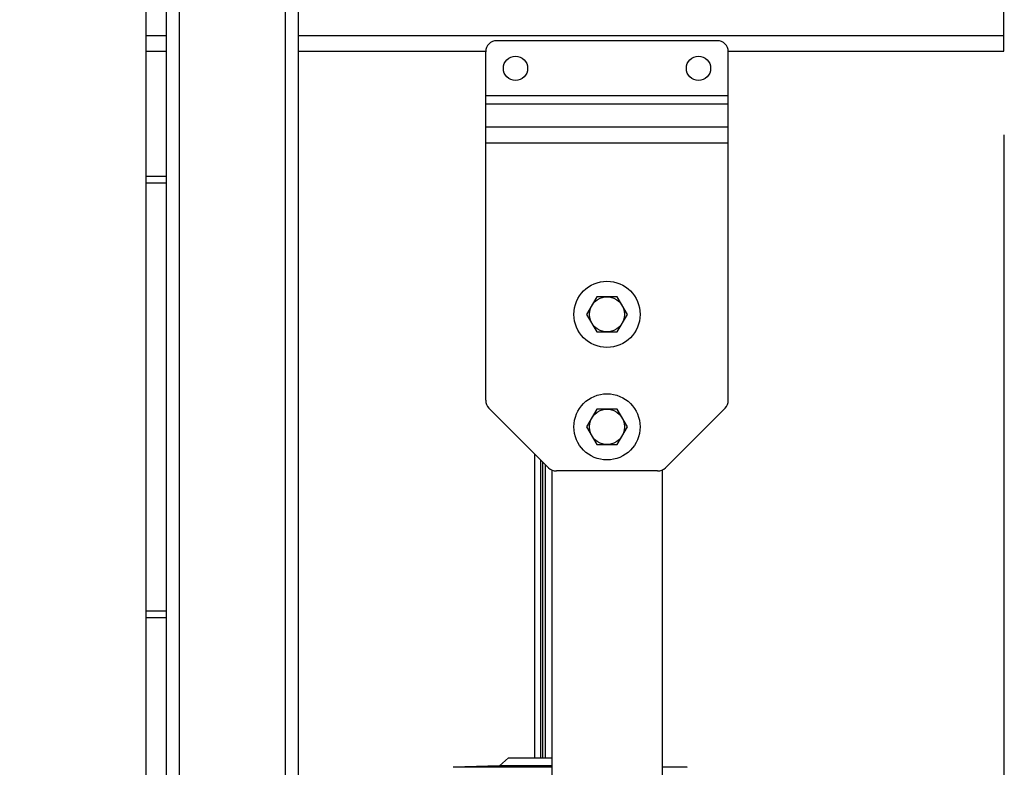
# Model space of a CAD drawing. Units: millimetres. Extents: x 0 to 420, y 0 to 297.
# Drawn here: x 216 to 230, y 204 to 215 of the extents above; entities that cross this region are included whole.
import ezdxf
from ezdxf.enums import TextEntityAlignment as Align

# ---------------------------------------------------------------- set-up
doc = ezdxf.new("R2010")
doc.units = ezdxf.units.MM
doc.header["$LTSCALE"] = 23.1
doc.layers.get('0').update_dxf_attribs({"linetype": 'CONTINUOUS'})
for name, color, linetype in [('FASEN', 7, 'CONTINUOUS'), ('RUNDUNGEN', 7, 'CONTINUOUS'), ('ZEICHNUNGSBEMASSUNGEN', 7, 'CONTINUOUS')]:
    doc.layers.add(name, color=color, linetype=linetype)
doc.styles.get("Standard").update_dxf_attribs({"font": 'txt', "width": 0.7})
doc.styles.add('TEXTSTYLE_8', font='gdt', dxfattribs={"width": 0.7})
doc.dimstyles.new('DIMSTYLE_2', dxfattribs={"dimtxt": 3.5, "dimasz": 3.5, "dimexe": 1.5, "dimexo": 1.5, "dimgap": 0.875, "dimtad": 1, "dimdec": 0, "dimlfac": 30, "dimdsep": 46, "dimtxsty": 'Standard', "dimblk": '_FILLED', "dimblk1": '_FILLED', "dimblk2": '_FILLED', "dimcen": 0.09, "dimclrt": 5, "dimadec": 0, "dimazin": 0, "dimtp": 2, "dimtm": 2, "dimtfac": 1, "dimtdec": 0, "dimtofl": 0, "dimtmove": 0, "dimatfit": 3, "dimldrblk": '_FILLED', "dimfxl": 1, "dimtolj": 1, "dimarcsym": 0})
doc.dimstyles.new('DIMSTYLE_5', dxfattribs={"dimtxt": 3.5, "dimasz": 3.5, "dimexe": 1.5, "dimexo": 1.5, "dimgap": 0.875, "dimtad": 1, "dimlfac": 30, "dimdsep": 46, "dimtxsty": 'Standard', "dimblk": '_FILLED', "dimblk1": '_FILLED', "dimblk2": '_FILLED', "dimcen": 0.09, "dimclrt": 5, "dimadec": 0, "dimazin": 0, "dimtp": 0.5, "dimtm": 0.5, "dimtfac": 1, "dimtofl": 0, "dimtmove": 0, "dimatfit": 3, "dimldrblk": '_FILLED', "dimfxl": 1, "dimtolj": 1, "dimarcsym": 0})
doc.dimstyles.new('DIMSTYLE_6', dxfattribs={"dimtxt": 3.5, "dimasz": 3.5, "dimexe": 1.5, "dimexo": 1.5, "dimgap": 0.875, "dimtad": 1, "dimlfac": 30, "dimdsep": 46, "dimtxsty": 'Standard', "dimblk": '_FILLED', "dimblk1": '_FILLED', "dimblk2": '_FILLED', "dimcen": 0.09, "dimclrt": 5, "dimadec": 0, "dimazin": 0, "dimtol": 1, "dimtp": 50, "dimtm": 50, "dimtfac": 1, "dimtofl": 0, "dimtmove": 0, "dimatfit": 3, "dimldrblk": '_FILLED', "dimfxl": 1, "dimtolj": 1, "dimarcsym": 0})

# ---------------------------------------------------------------- blocks, each defined once
blk = doc.blocks.new('_FILLED')
at = {"color": 0, "linetype": 'ByBlock'}
blk.add_solid([(0, 0), (-1, 0.125), (-1, -0.125)], dxfattribs=at)
blk = doc.blocks.new('*D5')
at = {"layer": 'ZEICHNUNGSBEMASSUNGEN', "color": 2, "linetype": 'Continuous'}
for p, q in [((193.873, 269.1), (264.81, 269.1)), ((263.31, 269.1), (263.31, 227.909)), ((263.31, 186.717), (263.31, 227.909)), ((221.604, 186.717), (264.81, 186.717))]:
    blk.add_line(p, q, dxfattribs=at)
at = {"layer": 'ZEICHNUNGSBEMASSUNGEN', "color": 2, "linetype": 'Continuous', "xscale": 3.5, "yscale": 3.5, "zscale": 3.5}
for p, rotation in [((263.31, 269.1), 90), ((263.31, 186.717), 270)]:
    blk.add_blockref('_FILLED', p, dxfattribs=dict(at, rotation=rotation))
at = {"layer": 'ZEICHNUNGSBEMASSUNGEN', "color": 5, "linetype": 'Continuous', "insert": (258.935, 227.909), "char_height": 3.5, "width": 16.5, "attachment_point": 2, "rotation": 90, "line_spacing_factor": 0.9}
blk.add_mtext('2472', dxfattribs=at)
blk = doc.blocks.new('*D9')
at = {"layer": 'ZEICHNUNGSBEMASSUNGEN', "color": 2, "linetype": 'Continuous'}
for p, q in [((230.471, 213.68), (230.471, 174.97)), ((90.825, 212.65), (90.825, 174.97)), ((90.825, 176.47), (160.648, 176.47)), ((230.471, 176.47), (160.648, 176.47))]:
    blk.add_line(p, q, dxfattribs=at)
at = {"layer": 'ZEICHNUNGSBEMASSUNGEN', "color": 2, "linetype": 'Continuous', "xscale": 3.5, "yscale": 3.5, "zscale": 3.5, "rotation": 180}
blk.add_blockref('_FILLED', (90.825, 176.47), dxfattribs=at)
at = {"layer": 'ZEICHNUNGSBEMASSUNGEN', "color": 2, "linetype": 'Continuous', "xscale": 3.5, "yscale": 3.5, "zscale": 3.5}
blk.add_blockref('_FILLED', (230.471, 176.47), dxfattribs=at)
at = {"layer": 'ZEICHNUNGSBEMASSUNGEN', "color": 5, "linetype": 'Continuous', "insert": (149.279, 180.845), "char_height": 3.5, "width": 99.3, "attachment_point": 2, "line_spacing_factor": 0.9}
blk.add_mtext('Transportbahnlänge ca. 4189\\Plength of conveyor belt', dxfattribs=at)
blk = doc.blocks.new('*D10')
at = {"layer": 'ZEICHNUNGSBEMASSUNGEN', "color": 2, "linetype": 'Continuous'}
for p, q in [((230.471, 213.68), (230.471, 178.61)), ((219.804, 189.217), (219.804, 178.61)), ((225.137, 180.11), (209.655, 180.11)), ((219.804, 180.11), (225.137, 180.11)), ((230.471, 180.11), (225.137, 180.11))]:
    blk.add_line(p, q, dxfattribs=at)
at = {"layer": 'ZEICHNUNGSBEMASSUNGEN', "color": 2, "linetype": 'Continuous', "xscale": 3.5, "yscale": 3.5, "zscale": 3.5, "rotation": 180}
blk.add_blockref('_FILLED', (219.804, 180.11), dxfattribs=at)
at = {"layer": 'ZEICHNUNGSBEMASSUNGEN', "color": 2, "linetype": 'Continuous', "xscale": 3.5, "yscale": 3.5, "zscale": 3.5}
blk.add_blockref('_FILLED', (230.471, 180.11), dxfattribs=at)
at = {"layer": 'ZEICHNUNGSBEMASSUNGEN', "color": 5, "linetype": 'Continuous', "insert": (217.655, 184.485), "char_height": 3.5, "width": 12, "attachment_point": 3, "line_spacing_factor": 0.9}
blk.add_mtext('320', dxfattribs=at)
blk = doc.blocks.new('*D11')
at = {"layer": 'ZEICHNUNGSBEMASSUNGEN', "color": 2, "linetype": 'Continuous'}
for p, q in [((231.971, 220.05), (255.247, 220.05)), ((253.747, 220.05), (253.747, 203.384)), ((253.747, 186.717), (253.747, 203.384)), ((221.604, 186.717), (255.247, 186.717))]:
    blk.add_line(p, q, dxfattribs=at)
at = {"layer": 'ZEICHNUNGSBEMASSUNGEN', "color": 2, "linetype": 'Continuous', "xscale": 3.5, "yscale": 3.5, "zscale": 3.5}
for p, rotation in [((253.747, 220.05), 90), ((253.747, 186.717), 270)]:
    blk.add_blockref('_FILLED', p, dxfattribs=dict(at, rotation=rotation))
at = {"layer": 'ZEICHNUNGSBEMASSUNGEN', "color": 5, "linetype": 'Continuous'}
for s, height, width, p in [('50', 2.45, 0.75, (252.347, 209.938)), ('1000', 3.5, 0.732143, (252.872, 200.117))]:
    blk.add_text(s, height=height, rotation=90, dxfattribs=dict(at, width=width)).set_placement(p, align=Align.CENTER)
at = {"layer": 'ZEICHNUNGSBEMASSUNGEN', "color": 5, "linetype": 'Continuous', "style": 'TEXTSTYLE_8'}
blk.add_text('`', height=2.45, rotation=90, dxfattribs=at).set_placement((252.347, 206.671), align=Align.CENTER)

msp = doc.modelspace()

# ---------------------------------------------------------------- linework, layer by layer
at = {"color": 7, "linetype": 'Continuous'}
for p, q in [((217.50387, 198.45048), (217.50387, 220.31714)), ((230.47054, 214.94477), (230.47054, 220.05048)), ((217.50387, 215.18048), (217.80387, 215.18048)), ((219.80387, 215.18048), (230.47054, 215.18048)), ((226.13721, 215.10048), (222.80387, 215.10048)), ((217.50387, 214.94477), (217.80387, 214.94477)), ((219.80387, 214.94477), (222.63759, 214.94477)), ((222.63721, 209.66951), (222.63721, 214.93381)), ((226.30349, 214.94477), (230.47054, 214.94477)), ((226.30387, 209.66951), (226.30387, 214.93381)), ((224.31658, 211.23381), (224.16262, 210.96714)), ((224.6245, 211.23381), (224.31658, 211.23381)), ((224.77846, 210.96714), (224.6245, 211.23381)), ((224.16262, 210.96714), (224.31658, 210.70048)), ((224.6245, 210.70048), (224.77846, 210.96714)), ((224.31658, 210.70048), (224.6245, 210.70048)), ((222.68602, 209.55166), (223.58839, 208.64929)), ((224.31658, 209.53381), (224.16262, 209.26714)), ((224.6245, 209.53381), (224.31658, 209.53381)), ((224.77846, 209.26714), (224.6245, 209.53381)), ((225.35269, 208.64929), (226.25506, 209.55166)), ((224.16262, 209.26714), (224.31658, 209.00048)), ((224.6245, 209.00048), (224.77846, 209.26714)), ((224.31658, 209.00048), (224.6245, 209.00048)), ((223.63721, 208.61551), (223.63721, 192.8807)), ((225.23484, 208.60048), (223.70624, 208.60048)), ((225.30387, 208.61551), (225.30387, 192.8807)), ((222.97926, 204.26881), (222.84593, 204.1481)), ((222.97926, 204.26881), (223.63721, 204.26881)), ((222.84593, 204.1481), (222.14373, 204.12358)), ((223.63721, 204.1481), (222.84593, 204.1481)), ((225.30387, 204.13677), (225.68146, 204.12358))]:
    msp.add_line(p, q, dxfattribs=at)
at = {"color": 9, "linetype": 'Continuous'}
for p, q in [((226.30387, 214.26714), (222.63721, 214.26714)), ((222.63721, 214.14929), (226.30387, 214.14929)), ((226.30387, 213.79574), (222.63721, 213.79574)), ((222.63721, 213.56004), (226.30387, 213.56004)), ((223.63721, 204.12358), (222.14373, 204.12358)), ((225.68146, 204.12358), (225.30387, 204.12358))]:
    msp.add_line(p, q, dxfattribs=at)
at = {"color": 7, "linetype": 'Continuous'}
for centre, radius in [((223.08721, 214.68381), 0.18333), ((225.85387, 214.68381), 0.18333), ((224.47054, 210.96714), 0.5), ((224.47054, 210.96714), 0.26667), ((224.47054, 209.26714), 0.5), ((224.47054, 209.26714), 0.26667)]:
    msp.add_circle(centre, radius, dxfattribs=at)
for centre, start, end in [((222.80387, 214.93381), 90, 180), ((226.13721, 214.93381), 0, 90), ((222.80387, 209.66951), 180, 225), ((226.13721, 209.66951), 315, 360), ((223.70624, 208.76714), 225, 270), ((225.23484, 208.76714), 270, 315)]:
    msp.add_arc(centre, 0.16667, start, end, dxfattribs=at)
at = {"layer": 'FASEN', "color": 7, "linetype": 'Continuous'}
for p, q in [((217.80387, 213.05048), (217.50387, 213.05048)), ((217.80387, 212.95048), (217.50387, 212.95048)), ((217.80387, 206.48381), (217.50387, 206.48381)), ((217.80387, 206.38381), (217.50387, 206.38381))]:
    msp.add_line(p, q, dxfattribs=at)
at = {"layer": 'RUNDUNGEN', "color": 9, "linetype": 'Continuous'}
for p, q in [((218.00387, 253.38381), (218.00387, 190.71714)), ((219.60387, 253.38381), (219.60387, 190.71714)), ((223.37721, 204.26881), (223.37721, 208.86048)), ((223.49721, 208.74048), (223.49721, 204.26881))]:
    msp.add_line(p, q, dxfattribs=at)
at = {"layer": 'RUNDUNGEN', "color": 7, "linetype": 'Continuous'}
for p, q in [((219.80387, 253.38381), (219.80387, 190.71714)), ((217.80387, 219.58381), (217.80387, 199.18381)), ((223.47054, 204.26881), (223.47054, 208.76714)), ((223.53721, 208.70048), (223.53721, 204.26881))]:
    msp.add_line(p, q, dxfattribs=at)

# ---------------------------------------------------------------- dimensions: what is measured, and where the dimension line sits
at = {"layer": 'ZEICHNUNGSBEMASSUNGEN', "color": 2, "linetype": 'Continuous'}
for base, p1, p2, dimstyle, picture, middle in [((263.3099666739, 186.7171422842), (192.372909286, 269.1004756175), (220.1038736923, 186.7171422842), 'DIMSTYLE_2', '*D5', (263.3099666739, 227.4088038249)), ((253.74686, 186.71714), (230.47054, 220.05048), (220.10387, 186.71714), 'DIMSTYLE_6', '*D11', (253.74686, 203.38381))]:
    dim = msp.add_linear_dim(base=base, p1=p1, p2=p2, angle=270, dimstyle=dimstyle, dxfattribs=at)
    dim.commit()
    dim.dimension.update_dxf_attribs({"geometry": picture, "text_midpoint": middle, "dimtype": 160})
dim = msp.add_linear_dim(base=(230.47054, 176.46955), p1=(90.8251, 214.15048), p2=(230.47054, 215.18048), text='Transportbahnlänge ca. <>\\Plength of conveyor belt', dimstyle='DIMSTYLE_2', dxfattribs=at)
dim.commit()
dim.dimension.update_dxf_attribs({"geometry": '*D9', "text_midpoint": (149.27862, 176.46955), "dimtype": 160})
dim = msp.add_linear_dim(base=(230.47054, 180.11), p1=(219.80387, 190.71714), p2=(230.47054, 215.18048), dimstyle='DIMSTYLE_5', dxfattribs=at)
dim.commit()
dim.dimension.update_dxf_attribs({"geometry": '*D10', "text_midpoint": (213.15513, 180.11), "dimtype": 160})

doc.saveas('drawing.dxf')
